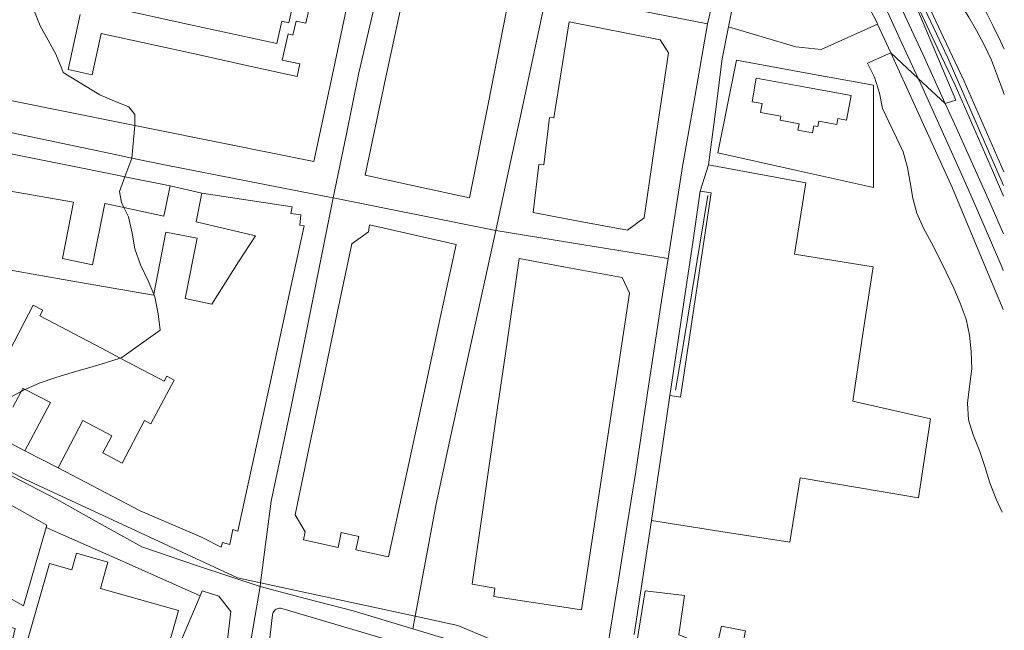
# Model space of a CAD drawing. Units: metres. Extents: x 29885 to 31534, y -324 to 868.
# Drawn here: x 31274 to 31531, y 210 to 369 of the extents above; entities that cross this region are included whole.
import ezdxf

# ---------------------------------------------------------------- set-up
doc = ezdxf.new("R2010")
doc.units = ezdxf.units.M
doc.layers.add('0034_Lineas_Unido_rec', color=7, linetype='Continuous', lineweight=5, true_color=0x545454)

msp = doc.modelspace()

# ---------------------------------------------------------------- linework, layer by layer
at = {"layer": '0034_Lineas_Unido_rec'}
for p, q in [((31313.59, 325.92, 20.18), (31321.91, 324.02, 20.34)), ((31321.91, 324.02, 20.34), (31345.48, 320.43, 20.77)), ((31284.38, 252.33, 20.14), (31275.72, 256.78, 20.13))]:
    msp.add_line(p, q, dxfattribs=at)
for points in [[(31423.15, 196.66, 19), (31388.69, 211.14, 18.73), (31377.53, 213.55, 18.67), (31337.21, 222.29, 18.47), (31331.15, 223.6, 18.44), (31275.85, 249.25, 17.46), (31256.06, 259.36, 17.14), (31241.23, 266.94, 16.9), (31237.29, 269.08, 16.83), (31209.09, 284.37, 16.3), (31171.46, 303.29, 15.9), (31169.99, 304.03, 15.89), (31141.34, 328.21, 15.18), (31131.87, 344.15, 14.91), (31130.68, 345.87, 14.88), (31128.51, 349.02, 14.82), (31126.32, 352.19, 14.77), (31124.8, 354.38, 14.73), (31112.69, 371.93, 14.44), (31111.25, 389.53, 14.21), (31114.17, 401.28, 13.95), (31116.65, 412.78, 13.75)], [(31453.89, 368.22, 23.67), (31457.94, 385.53, 23.88), (31463.28, 408.46, 23.98)], [(31475.76, 408.3, 24.09), (31476.06, 408.07, 24.09), (31476.86, 407.38, 24.09), (31477.62, 406.66, 24.1), (31478.35, 405.9, 24.1), (31479.03, 405.1, 24.11), (31479.68, 404.27, 24.12), (31480.28, 403.41, 24.14), (31480.84, 402.51, 24.16), (31481.36, 401.6, 24.18), (31485.44, 392.86, 24.77), (31491.77, 380.69, 24.83), (31498.1, 368.53, 24.89), (31498.25, 368.19, 24.89), (31501.67, 360.7, 25), (31508.04, 346.75, 25.21), (31517.83, 325.31, 25.52), (31524.51, 309.27, 25.83), (31531, 293.68, 26.13)], [(31482.28, 408.22, 24.33), (31484.31, 403.72, 23.99), (31489.48, 395.13, 24.51), (31489.73, 394.52, 24.55), (31490.72, 392.13, 24.57), (31492.63, 388.21, 24.59), (31496.93, 379.39, 24.68), (31499.92, 373.25, 24.72), (31500, 373.09, 24.72), (31501.01, 371.02, 24.74), (31504.1, 364.31, 24.81), (31508.42, 354.95, 24.94), (31508.84, 354.01, 24.96), (31509.07, 353.51, 24.96), (31513.44, 343.85, 25.17), (31518.31, 333.06, 25.33), (31522.01, 324.89, 25.51), (31522.61, 323.48, 25.54), (31526.03, 315.52, 25.69), (31530.64, 304.79, 25.82), (31531.05, 303.84, 25.84)], [(31531.09, 313.46, 25.66), (31527.51, 321.61, 25.56), (31518.81, 340.97, 25.14), (31515.9, 347.43, 25), (31510.1, 360.33, 24.72), (31501.81, 378.16, 24.54), (31493.51, 395.99, 24.35), (31488.11, 408.15, 24.5)], [(31531.09, 313.46, 25.66), (31527.51, 321.61, 25.56), (31518.81, 340.97, 25.14), (31515.9, 347.43, 25), (31510.1, 360.33, 24.72), (31501.81, 378.16, 24.54), (31493.51, 395.99, 24.35), (31488.11, 408.15, 24.5)], [(31531.14, 323.24, 25.99), (31528.21, 329.96, 25.88), (31518.5, 352.23, 25.5), (31513.14, 363.59, 25.3), (31507.78, 374.96, 25.1), (31504.95, 380.96, 25), (31502.41, 386.33, 24.91), (31497.05, 397.7, 24.71), (31491.64, 408.1, 24.69)], [(31491.64, 408.1, 24.69), (31497.05, 397.7, 24.71), (31502.41, 386.33, 24.91), (31504.95, 380.96, 25), (31507.78, 374.96, 25.1), (31513.14, 363.59, 25.3), (31518.5, 352.23, 25.5), (31528.21, 329.96, 25.88), (31531.14, 323.24, 25.99)], [(31531.15, 326.06, 27.54), (31516.61, 359.39, 27.54), (31506.12, 381.57, 25.93), (31498.09, 398.53, 24.69), (31493.11, 408.08, 24.69)], [(31531.17, 329.63, 25.9), (31530.57, 331.01, 25.88), (31520.85, 353.3, 25.5), (31515.48, 364.68, 25.3), (31510.11, 376.07, 25.1), (31507.26, 382.12, 25), (31504.74, 387.46, 24.91), (31499.37, 398.85, 24.71), (31494.57, 408.06, 24.69)], [(31531.27, 349.84, 30), (31531.02, 350.62, 30), (31529.57, 354.59, 30), (31527.95, 358.73, 30), (31526.09, 362.75, 30), (31524.1, 366.48, 30), (31522.06, 369.99, 30), (31519.78, 373.59, 30), (31517.49, 377.49, 30), (31515.8, 381.3, 30), (31514.22, 385.27, 30), (31512.52, 389.12, 30), (31510.53, 392.89, 30), (31508.75, 396.78, 30), (31507.93, 400.79, 30), (31508.94, 402.67, 30), (31510.71, 406.26, 30), (31510.77, 407.86, 30)], [(31531.32, 361.68, 35), (31530.38, 363.52, 35), (31528.39, 367.61, 35), (31526.53, 371.46, 35), (31524.61, 374.98, 35), (31522.45, 378.93, 35), (31520.76, 382.64, 35), (31519.8, 386.56, 35), (31520.62, 389.66, 35), (31521.47, 393.67, 35), (31521.95, 397.78, 35), (31522.7, 402.09, 35), (31523.62, 406.23, 35), (31523.94, 407.7, 35)], [(31531.17, 329.63, 25.9), (31530.57, 331.01, 25.88), (31520.85, 353.3, 25.5), (31515.48, 364.68, 25.3), (31510.11, 376.07, 25.1), (31507.26, 382.12, 25), (31504.74, 387.46, 24.91), (31499.37, 398.85, 24.71)], [(31498.25, 368.19, 24.89), (31483.51, 361.58, 24.88), (31476.9, 362.26, 24.97), (31459.38, 367.47, 23.55), (31463.54, 388.24, 23.88), (31464.5, 390.5, 23.85), (31465.88, 392.54, 23.85), (31467.63, 394.28, 23.87), (31469.67, 395.65, 23.92), (31471.94, 396.61, 24), (31474.35, 397.12, 24.1), (31476.82, 397.16, 24.21), (31479.24, 396.72, 24.34), (31481.54, 395.84, 24.48), (31483.63, 394.53, 24.62), (31485.44, 392.86, 24.77)], [(31459.38, 367.47, 23.55), (31463.54, 388.24, 23.88), (31464.5, 390.5, 23.85), (31465.88, 392.54, 23.85), (31467.63, 394.28, 23.87), (31469.67, 395.65, 23.92), (31471.94, 396.61, 24), (31474.35, 397.12, 24.1), (31476.82, 397.16, 24.21), (31479.24, 396.72, 24.34), (31481.54, 395.84, 24.48), (31483.63, 394.53, 24.62), (31485.44, 392.86, 24.77)], [(31531, 293.68, 26.13), (31524.51, 309.27, 25.83), (31517.83, 325.31, 25.52), (31508.04, 346.75, 25.21), (31501.67, 360.7, 25), (31498.25, 368.19, 24.89), (31498.1, 368.53, 24.89), (31491.77, 380.69, 24.83), (31485.44, 392.86, 24.77)], [(31485.44, 392.86, 24.77), (31491.77, 380.69, 24.83), (31498.1, 368.53, 24.89), (31498.25, 368.19, 24.89)], [(31356.2, 322.81, 21), (31359.55, 339.13, 21.06), (31362.89, 355.45, 21.12), (31366.38, 370.36, 21.13), (31369.87, 385.27, 21.14)], [(31504.95, 380.96, 25), (31511.82, 364.64, 25), (31518.7, 348.29, 25), (31515.9, 347.43, 25), (31508.84, 354.01, 25), (31501.67, 360.7, 25), (31495.58, 358.01, 25), (31497.44, 354.37, 25), (31498.72, 350.19, 25), (31499.55, 346.13, 25), (31501.29, 342.45, 25), (31503.19, 338.52, 25), (31504.89, 334.87, 25), (31506.05, 330.78, 25), (31506.74, 326.8, 25), (31507.44, 322.75, 25), (31508.51, 318.78, 25), (31510.21, 314.93, 25), (31512.28, 311.03, 25), (31514.23, 307.31, 25), (31516.18, 303.37, 25), (31518.17, 299.19, 25), (31519.83, 295.3, 25), (31521.36, 291.11, 25), (31522.27, 286.93, 25), (31522.71, 282.67, 25), (31522.82, 278.15, 25), (31522.26, 273.56, 25), (31521.74, 269.22, 25), (31522.02, 264.87, 25), (31523.21, 260.94, 25), (31524.91, 256.59, 25), (31526.23, 252.66, 25), (31527.56, 248.35, 25), (31529.21, 244.16, 25), (31530.74, 240.77, 25)], [(31351.14, 377.72, 44.04), (31349.03, 368.41, 44), (31346.48, 368.98, 43.87), (31345.66, 365.33, 43.62), (31344.38, 365.61, 43.49), (31342.89, 358.81, 43.49), (31347.45, 357.81, 44.16), (31346.73, 354.53, 44.16), (31333.96, 357.33, 43.79), (31321.19, 360.13, 43.41), (31308.41, 362.93, 43.04), (31295.64, 365.74, 42.66), (31293.26, 354.9, 36.14), (31287.02, 356.29, 35.22), (31290.13, 370.68, 35.24)], [(31398.6, 314.29, 21.74), (31401.93, 329.82, 21.82), (31405.27, 345.35, 21.89), (31408.6, 360.88, 21.96), (31411.93, 376.41, 22.04)], [(31411.93, 376.41, 22.04), (31432.91, 372.31, 22.85), (31453.89, 368.22, 23.67)], [(31296.39, 372.94, 33.55), (31318.94, 368.03, 33.55), (31341.48, 363.13, 33.55), (31342.74, 368.93, 33.55), (31344.62, 368.52, 33.55), (31345.81, 373.98, 33.97)], [(31271.81, 270.69, 20), (31274.72, 272.24, 20), (31275.62, 272.73, 20), (31275.78, 272.8, 20), (31279.39, 274.38, 20), (31283.74, 275.91, 20), (31288.05, 277.19, 20), (31292.65, 278.51, 20), (31296.7, 279.75, 20), (31300.57, 280.98, 20), (31301.01, 281.12, 20), (31311.03, 288.3, 20), (31310.51, 292.5, 20), (31309.6, 296.97, 20), (31309.34, 297.62, 20), (31307.91, 301.15, 20), (31305.83, 305.34, 20), (31304.43, 309.48, 20), (31303.73, 313.62, 20), (31302.74, 317.88, 20), (31301.55, 320.26, 20), (31300.88, 321.61, 20), (31300.43, 324.45, 20), (31301.82, 328.29, 20), (31303.6, 333.22, 20), (31304.35, 341.73, 20), (31304.4, 342.3, 20), (31304.36, 344.6, 20), (31302.87, 346.61, 20), (31299.11, 348.04, 20), (31295.28, 349.73, 20), (31285.73, 355.57, 20), (31285.32, 356.54, 20), (31283.79, 360.35, 20), (31281.75, 363.95, 20), (31279.68, 367.76, 20), (31278.06, 371.9, 20)], [(31434.73, 208.82, 22.46), (31436.99, 223.66, 22.54), (31439.25, 238.51, 22.63), (31457.32, 235.71, 22.96), (31475.38, 232.91, 23.3), (31478.05, 249.71, 23.21), (31493.51, 247.08, 23.32), (31508.96, 244.45, 23.42), (31512.05, 265.09, 23.67), (31491.75, 269.73, 23.67), (31494.43, 287.26, 23.59), (31497.1, 304.8, 23.5), (31476.55, 308.14, 23.5), (31479.56, 326.73, 23.63), (31466.84, 329.06, 23.44), (31454.11, 331.4, 23.25), (31455.92, 345.26, 23.34), (31457.72, 359.13, 23.42), (31459.38, 367.47, 23.55), (31476.9, 362.26, 24.97), (31483.51, 361.58, 24.88), (31498.25, 368.19, 24.89)], [(31453.89, 368.22, 23.67), (31450.63, 349.6, 23.46), (31447.37, 330.98, 23.25), (31443.6, 306.96, 23.04)], [(31459.38, 367.47, 23.55), (31476.9, 362.26, 24.97), (31483.51, 361.58, 24.88), (31498.25, 368.19, 24.89)], [(31498.25, 368.19, 24.89), (31501.67, 360.7, 25), (31508.04, 346.75, 25.21), (31517.83, 325.31, 25.52), (31524.51, 309.27, 25.83), (31531, 293.68, 26.13)], [(31454.11, 331.4, 23.25), (31455.92, 345.26, 23.34), (31457.72, 359.13, 23.42), (31459.38, 367.47, 23.55)], [(31356.2, 322.81, 21), (31355.2, 323.02, 20.99), (31333.9, 327.18, 20.57), (31312.59, 331.34, 20.15), (31303.6, 333.22, 20), (31298.05, 334.38, 19.91), (31283.5, 337.42, 19.66), (31268.96, 340.46, 19.42), (31254.41, 343.51, 19.18)], [(31275.72, 256.78, 20.13), (31261.92, 264.09, 20), (31259.35, 265.45, 19.91), (31242.98, 274.12, 19.42), (31246.79, 289.85, 19.24), (31250.61, 305.59, 19.1), (31254.42, 321.32, 19.1), (31258.23, 337.06, 19.23), (31272.07, 334.27, 19.45), (31285.91, 331.49, 19.71), (31299.75, 328.7, 19.97), (31301.82, 328.29, 20), (31313.59, 325.92, 20.18)], [(31266.35, 325.53, 36.36), (31288.36, 321.69, 36.4), (31285.54, 307.01, 36.78), (31293.36, 305.35, 36.99), (31296.6, 321.34, 36.99), (31301.55, 320.26, 36.99), (31311.93, 318.01, 36.99), (31313.59, 325.92, 36.94), (31301.82, 328.29, 36.79), (31299.75, 328.7, 36.76), (31285.91, 331.49, 36.59), (31272.07, 334.27, 36.41)], [(31271.68, 282.88, 35.52), (31277.89, 294.8, 35.52), (31280.39, 293.49, 35.52), (31279.62, 292.03, 35.52), (31295.84, 283.47, 35.65), (31300.57, 280.98, 35.68), (31312.05, 274.92, 35.77), (31312.76, 276.26, 35.77), (31314.67, 275.24, 35.77), (31308.55, 263.79, 35.65), (31306.92, 264.65, 35.4), (31301.06, 253.55, 35.69), (31296.03, 256.2, 35.69), (31298.4, 260.7, 35.69), (31290.86, 264.66, 35.69), (31284.38, 252.33, 35.69), (31305.8, 241.06, 35.69), (31321.75, 234.17, 45.22), (31326.96, 231.62, 44.13), (31327.29, 232.77, 44.13), (31329.16, 232.27, 44.13), (31329.99, 236.18, 44.13), (31331.3, 235.78, 43.42), (31335.62, 255.71, 43.42), (31339.94, 275.65, 43.42), (31344.25, 295.58, 43.42), (31348.57, 315.52, 43.42), (31347.42, 315.69, 43.26), (31347.76, 318.38, 43.26), (31345.15, 318.71, 43.26), (31345.48, 320.43, 43.26), (31321.91, 324.02, 37.66), (31320.42, 316.52, 37.66), (31335.91, 312.87, 27.54), (31331.47, 306.11, 27.71), (31324.5, 295.04, 25.87), (31317.57, 296.53, 35.77), (31320.64, 312.27, 37.03), (31312.49, 313.85, 37.03), (31309.34, 297.62, 24.64), (31309.3, 297.43, 24.49), (31285.71, 301.53, 31.03), (31262.11, 305.63, 37.57)], [(31451.98, 324.53, 23.05), (31449.99, 311.19, 23.01), (31448.01, 297.86, 22.96), (31446.02, 284.52, 22.92), (31444.03, 271.19, 22.88)], [(31337.08, 221.32, 20.66), (31337.21, 222.29, 20.65), (31339.96, 243.58, 20.52), (31344.62, 265.38, 20.44), (31347.52, 279.73, 20.58), (31350.41, 294.09, 20.72), (31353.31, 308.45, 20.86), (31356.2, 322.81, 21)], [(31398.6, 314.29, 21.74), (31377.4, 318.55, 21.37), (31356.2, 322.81, 21)], [(31453.98, 323.44, 23.88), (31451.87, 310.73, 23.93), (31449.77, 298.03, 23.99), (31447.66, 285.33, 24.04), (31445.55, 272.63, 24.09)], [(31345.48, 320.43, 20.77), (31345.15, 318.71, 20.75), (31347.76, 318.38, 20.81), (31347.42, 315.69, 20.78), (31348.57, 315.52, 20.8), (31344.25, 295.58, 20.62), (31339.94, 275.65, 20.42), (31335.62, 255.71, 20.42), (31331.3, 235.78, 20.5), (31329.99, 236.18, 20.49), (31329.16, 232.27, 20.5), (31327.29, 232.77, 20.48), (31326.96, 231.62, 20.49), (31321.75, 234.17, 20.43), (31305.8, 241.06, 20.26), (31284.38, 252.33, 20.14)], [(31376.91, 210.23, 21.73), (31377.53, 213.55, 21.76), (31379.96, 226.55, 21.85), (31383, 242.88, 21.98), (31386.9, 260.73, 21.92), (31390.8, 278.58, 21.86), (31394.7, 296.43, 21.8), (31398.6, 314.29, 21.74)], [(31443.6, 306.96, 23.04), (31421.1, 310.62, 22.39), (31398.6, 314.29, 21.74)], [(31443.6, 306.96, 23.04), (31441.87, 295.94, 22.95), (31438.5, 273.64, 22.82), (31435.13, 251.34, 22.7), (31432.91, 237.44, 22.6), (31430.69, 223.55, 22.51), (31428.47, 209.65, 22.41), (31426.25, 195.76, 22.32)], [(31261.92, 264.09, 35.33), (31275.72, 256.78, 35.52), (31282.36, 269.33, 35.52), (31275.78, 272.8, 35.52), (31275.18, 273.12, 35.52), (31274.72, 272.24, 35.52), (31272.58, 268.19, 35.52)], [(31236.86, 267.38, 19.36), (31248.79, 261.75, 19.77), (31255.25, 258.71, 20), (31260.72, 256.13, 20.19), (31272.36, 250.11, 20.19), (31283.99, 244.09, 20.19), (31295.12, 237.87, 20.26), (31306.25, 231.66, 20.32), (31320.78, 226.72, 20.46), (31337.08, 221.32, 20.66)], [(31223.15, 202.66, 19.6), (31226.75, 216.29, 19.59), (31230.35, 229.93, 19.59), (31233.95, 243.56, 19.57), (31237.55, 257.2, 19.52), (31242.04, 259.3, 19.64), (31252.66, 253.39, 20), (31261.75, 248.33, 20.11), (31281.46, 237.37, 20.17), (31281.27, 236.72, 20.17), (31301.35, 227.82, 20.31), (31321.42, 218.92, 20.58), (31321.95, 220.17, 20.57), (31326.35, 218.76, 20.64), (31329.44, 214.83, 20.72), (31327.55, 198.56, 20.95)], [(31223.15, 202.66, 41.8), (31226.75, 216.29, 41.78), (31230.35, 229.93, 41.76), (31233.95, 243.56, 41.74), (31237.55, 257.2, 41.72), (31242.04, 259.3, 41.55), (31252.66, 253.39, 41.51), (31261.75, 248.33, 41.49), (31281.46, 237.37, 41.42), (31281.27, 236.72, 41.42)], [(31281.27, 236.72, 41.42), (31275.34, 216.26, 41.42), (31255.15, 227.51, 41.42), (31259.42, 235.49, 41.72), (31250.7, 239.77, 41.72), (31246.92, 232.44, 41.72), (31253.53, 230.62, 41.72), (31252.12, 224.34, 41.72), (31250.55, 224.69, 41.72), (31249.5, 219.99, 41.72), (31251.43, 219.55, 41.72), (31251.19, 218.5, 41.72), (31257.79, 216.98, 41.72), (31257.46, 215.57, 41.72), (31262.18, 214.46, 41.72), (31261.84, 213.04, 41.72), (31273.19, 210.32, 41.72), (31272.22, 206.28, 38.29)], [(31281.27, 236.72, 22.96), (31301.35, 227.82, 22.73), (31321.42, 218.92, 22.5)], [(31434.73, 208.82, 22.46), (31436.99, 223.66, 22.54), (31439.25, 238.51, 22.63)], [(31275.9, 205.39, 38.12), (31282.08, 227.33, 35.7), (31287.96, 225.67, 36.03), (31289.18, 230, 36.08), (31297.35, 227.69, 36.08), (31295.4, 220.82, 36.33), (31315.81, 215.02, 36.03), (31312.49, 203.34, 35.87)], [(31329.54, 170.81, 21.36), (31331.49, 185.44, 21.2), (31333.43, 200.08, 21.03), (31337.08, 221.32, 20.66)], [(31337.08, 221.32, 20.66), (31349.23, 218.12, 21.03), (31361.38, 214.92, 21.4), (31376.91, 210.23, 21.73), (31392.82, 205.44, 22.07), (31409.54, 200.6, 22.2), (31423.15, 196.66, 22.3), (31426.25, 195.76, 22.32), (31426.3, 195.33, 22.32), (31427.03, 188.58, 22.32), (31424.22, 183.61, 22.32), (31421.82, 180.23, 22.32), (31418.02, 176.26, 22.28), (31408.32, 167.23, 22.2), (31406.8, 165.81, 22.18), (31398.62, 158.2, 22.11), (31385.82, 145.49, 22.14)], [(31321.42, 218.92, 44.18), (31321.95, 220.17, 44.18), (31326.35, 218.76, 44.18), (31329.44, 214.83, 44.18), (31327.55, 198.56, 43.87), (31325.65, 182.29, 43.55), (31321.48, 179.04, 43.55), (31306.31, 183.17, 44.06)], [(31307.15, 185.15, 44.07), (31314.13, 201.67, 44.12), (31321.42, 218.92, 44.18)], [(31379.85, 204.6, 21.66), (31361.29, 210.09, 21.35), (31342.72, 215.59, 21.04), (31342.42, 215.63, 21.04), (31342.13, 215.63, 21.04), (31341.84, 215.59, 21.04), (31341.56, 215.5, 21.04), (31341.29, 215.37, 21.04), (31341.05, 215.2, 21.04), (31340.84, 215, 21.04), (31340.66, 214.77, 21.04), (31340.51, 214.52, 21.04), (31340.41, 214.24, 21.04), (31340.35, 213.96, 21.04), (31338.37, 197.48, 21.15)]]:
    msp.add_polyline3d(points, dxfattribs=at)
for points in [[(31266.65, 375.71, 19.59), (31269.41, 388.35, 19.67), (31272.17, 400.99, 19.74), (31284.17, 398.2, 20), (31294.45, 395.8, 20.16), (31316.73, 390.62, 20.46), (31339, 385.44, 20.95), (31361.28, 380.26, 21.26), (31356.22, 356.28, 21.01), (31351.15, 332.31, 20.9), (31328.65, 336.84, 20.47), (31306.14, 341.37, 20.03), (31304.35, 341.73, 20), (31283.64, 345.9, 19.8), (31261.13, 350.43, 19.31), (31263.89, 363.07, 19.47)], [(31261.13, 350.43, 36.15), (31263.89, 363.07, 36.05), (31266.65, 375.71, 35.96), (31269.41, 388.35, 35.87), (31272.17, 400.99, 35.77), (31284.17, 398.2, 36.92), (31294.45, 395.8, 37.9), (31316.73, 390.62, 40.03), (31339, 385.44, 42.16), (31361.28, 380.26, 44.29), (31356.22, 356.28, 44.29), (31351.15, 332.31, 44.29), (31328.65, 336.84, 42.26), (31306.14, 341.37, 40.22), (31304.35, 341.73, 40.06), (31283.64, 345.9, 38.18)], [(31374.86, 377.43, 21.22), (31388.15, 374.6, 21.47), (31401.44, 371.78, 21.68), (31396.58, 347.32, 21.73), (31391.71, 322.86, 21.63), (31378.1, 325.8, 21.39), (31364.48, 328.75, 21.15), (31369.67, 353.09, 21.24)], [(31364.48, 328.75, 42.44), (31369.67, 353.09, 42.44), (31374.86, 377.43, 42.44), (31388.15, 374.6, 42.4), (31401.44, 371.78, 42.36), (31396.58, 347.32, 42.36), (31391.71, 322.86, 42.36), (31378.1, 325.8, 42.4)], [(31412.6, 343.83, 22.13), (31413.74, 343.75, 22.17), (31415.75, 356.26, 22.23), (31417.75, 368.78, 22.29), (31441.48, 364.05, 23.16), (31443.67, 360.69, 23.23), (31440.49, 339.16, 23.06), (31437.31, 317.63, 22.9), (31432.97, 314.38, 22.76), (31420.66, 316.67, 22.38), (31408.35, 318.96, 22.01), (31409.86, 331.52, 22.04), (31411.17, 331.43, 22.08)], [(31408.35, 318.96, 48.37), (31420.66, 316.67, 48.54), (31432.97, 314.38, 48.71), (31437.31, 317.63, 48.71), (31440.49, 339.16, 48.62), (31443.67, 360.69, 48.54), (31441.48, 364.05, 48.41), (31417.75, 368.78, 48.54), (31415.75, 356.26, 48.48), (31413.74, 343.75, 48.41), (31412.6, 343.83, 48.41), (31411.17, 331.43, 48.58), (31409.86, 331.52, 48.58)], [(31479.31, 355.5, 24.7), (31497.17, 352.25, 24.99), (31497.16, 338.86, 24.73), (31497.15, 325.48, 24.51), (31476.85, 330, 23.7), (31456.55, 334.53, 23.3), (31461.45, 358.75, 23.73)], [(31497.17, 352.25, 26.06), (31497.16, 338.86, 25.91), (31497.15, 325.48, 25.76), (31476.85, 330, 25.62), (31456.55, 334.53, 25.47), (31461.45, 358.75, 25.47), (31479.31, 355.5, 25.76)], [(31479.31, 355.5, 24.7), (31461.45, 358.75, 23.73), (31456.55, 334.53, 23.3), (31476.85, 330, 23.7), (31497.15, 325.48, 24.51), (31497.16, 338.86, 24.73), (31497.17, 352.25, 24.99)], [(31497.16, 338.86, 25.91), (31497.17, 352.25, 26.06), (31479.31, 355.5, 25.76), (31461.45, 358.75, 25.47), (31456.55, 334.53, 25.47), (31476.85, 330, 25.62), (31497.15, 325.48, 25.76)], [(31491.37, 349.5, 24.8), (31478.98, 351.79, 24.56), (31466.58, 354.08, 24.16), (31465.49, 347.9, 23.93), (31468.12, 347.44, 24.06), (31467.7, 345.09, 23.96), (31473.03, 344.13, 24.17), (31472.84, 343.08, 24.12), (31477.74, 342.17, 24.2), (31477.43, 340.51, 24.12), (31481.24, 339.8, 24.11), (31481.58, 341.62, 24.18), (31482.62, 341.43, 24.21), (31482.89, 342.86, 24.26), (31487.61, 341.97, 24.42), (31487.9, 343.5, 24.48), (31490.18, 343.08, 24.55)], [(31466.58, 354.08, 29.57), (31478.98, 351.79, 29.57), (31491.37, 349.5, 29.57), (31490.18, 343.08, 30.49), (31487.9, 343.5, 29.99), (31487.61, 341.97, 29.95), (31482.89, 342.86, 30.24), (31482.62, 341.43, 30.24), (31481.58, 341.62, 30.24), (31481.24, 339.8, 30.49), (31477.43, 340.51, 30.45), (31477.74, 342.17, 30.07), (31472.84, 343.08, 30.07), (31473.03, 344.13, 30.24), (31467.7, 345.09, 30.49), (31468.12, 347.44, 30.53), (31465.49, 347.9, 30.53)], [(31439.25, 238.51, 22.63), (31457.32, 235.71, 22.96), (31475.38, 232.91, 23.3), (31478.05, 249.71, 23.21), (31493.51, 247.08, 23.32), (31508.96, 244.45, 23.42), (31512.05, 265.09, 23.67), (31491.75, 269.73, 23.67), (31494.43, 287.26, 23.59), (31497.1, 304.8, 23.5), (31476.55, 308.14, 23.5), (31479.56, 326.73, 23.63), (31466.84, 329.06, 23.44), (31454.11, 331.4, 23.25), (31451.98, 324.53, 23.05), (31454.8, 324.11, 23.05), (31452.81, 310.77, 23.01), (31450.83, 297.44, 22.96), (31448.84, 284.1, 22.92), (31446.85, 270.77, 22.88), (31444.03, 271.19, 22.88), (31441.92, 256.87, 22.63)], [(31346.2, 240.03, 25.23), (31349.9, 257.72, 25.41), (31353.6, 275.42, 25.59), (31357.29, 293.11, 25.76), (31360.99, 310.81, 25.94), (31365.41, 313.98, 43.69), (31365.66, 315.77, 43.69), (31388.24, 310.63, 43.15), (31383.84, 290.24, 43.51), (31379.44, 269.86, 43.86), (31375.04, 249.47, 44.21), (31370.64, 229.09, 44.57), (31362.1, 230.93, 44.44), (31362.85, 234.41, 44.24), (31358.27, 235.39, 44.15), (31357.44, 231.53, 44.15), (31348.4, 233.47, 44.15), (31348.85, 235.6, 26.48)], [(31353.6, 275.42, 20.78), (31357.29, 293.11, 20.9), (31360.99, 310.81, 21.02), (31365.41, 313.98, 21.12), (31365.66, 315.77, 21.13), (31388.24, 310.63, 21.6), (31383.84, 290.24, 21.59), (31379.44, 269.86, 21.61), (31375.04, 249.47, 21.64), (31370.64, 229.09, 21.56), (31362.1, 230.93, 21.29), (31362.85, 234.41, 21.29), (31358.27, 235.39, 21.14), (31357.44, 231.53, 21.15), (31348.4, 233.47, 20.86), (31348.85, 235.6, 20.86), (31346.2, 240.03, 20.74), (31349.9, 257.72, 20.7)], [(31392.4, 221.91, 48), (31395.48, 243.17, 48), (31398.56, 264.44, 48), (31401.63, 285.71, 48), (31404.71, 306.98, 48), (31418.17, 304.48, 47.81), (31431.62, 301.98, 47.62), (31433.48, 297.9, 47.45), (31430.35, 277.22, 47.41), (31427.21, 256.55, 47.37), (31424.08, 235.87, 47.33), (31420.94, 215.2, 47.29), (31398.05, 218.67, 47.08), (31398.38, 220.89, 47.12)], [(31398.56, 264.44, 22.07), (31401.63, 285.71, 22.02), (31404.71, 306.98, 21.98), (31418.17, 304.48, 22.33), (31431.62, 301.98, 22.67), (31433.48, 297.9, 22.72), (31430.35, 277.22, 22.64), (31427.21, 256.55, 22.55), (31424.08, 235.87, 22.48), (31420.94, 215.2, 22.38), (31398.05, 218.67, 22.1), (31398.38, 220.89, 22.1), (31392.4, 221.91, 22.02), (31395.48, 243.17, 22.13)], [(31446.38, 208.66, 22.84), (31447.88, 218.93, 22.83), (31437.61, 220.19, 22.57), (31434.51, 201.3, 22.49), (31454.16, 194.59, 23.1), (31454.57, 195.65, 23.11), (31469.66, 193.07, 23.35), (31475.69, 192.47, 23.4), (31477.86, 203.32, 23.4), (31470.92, 203.34, 23.33), (31462.93, 205.33, 23.22), (31463.76, 209.74, 23.21), (31457.48, 210.98, 23.09), (31456.16, 204.87, 23.1)], [(31475.69, 192.47, 35.17), (31469.66, 193.07, 35.17), (31454.57, 195.65, 35.67), (31454.16, 194.59, 35.67), (31434.51, 201.3, 38.24), (31437.61, 220.19, 35.25), (31447.88, 218.93, 36.09), (31446.38, 208.66, 35.42), (31456.16, 204.87, 34.42), (31457.48, 210.98, 33.54), (31463.76, 209.74, 33.37), (31462.93, 205.33, 33.41), (31470.92, 203.34, 34.67), (31477.86, 203.32, 35.25)]]:
    msp.add_polyline3d(points, close=True, dxfattribs=at)

doc.saveas('drawing.dxf')
